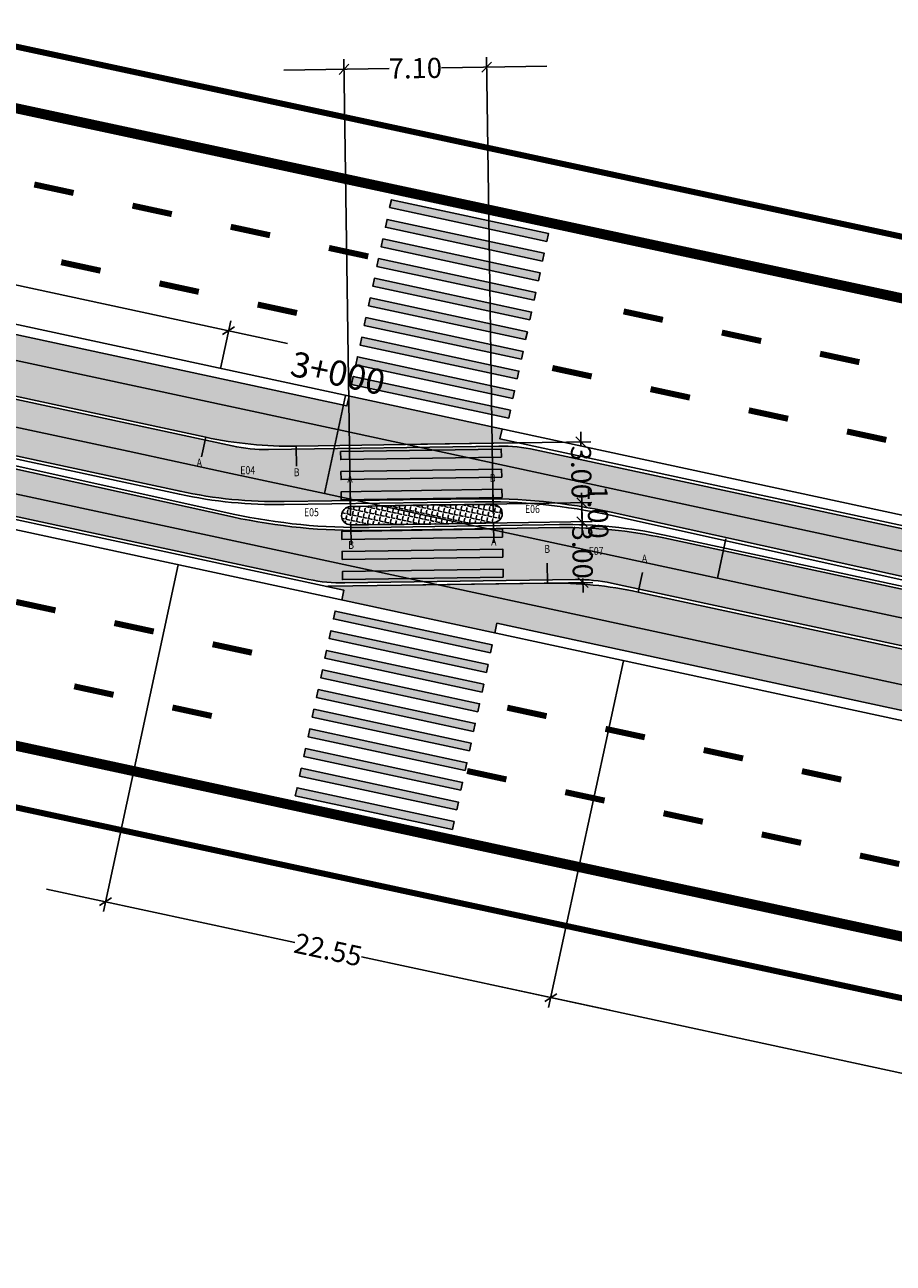
# Model space of a CAD drawing. Extents: x 472 to 1137, y -141 to 7.
# Drawn here: x 588 to 631, y -108 to -46 of the extents above; entities that cross this region are included whole.
import ezdxf
from ezdxf.enums import TextEntityAlignment as Align

# ---------------------------------------------------------------- set-up
doc = ezdxf.new("R2010")
doc.units = 0
doc.header["$MEASUREMENT"] = 0
doc.linetypes.add('ACAD_ISO03W100', pattern=[30, 12, -18])
doc.layers.get('0').update_dxf_attribs({"linetype": 'CONTINUOUS'})
doc.layers.get('DEFPOINTS').update_dxf_attribs({"linetype": 'CONTINUOUS'})
for name, color, linetype in [('BALT-ANT-PASSEIO', 7, 'CONTINUOUS'), ('BALT-ANT-PROJETO', 7, 'CONTINUOUS'), ('BALT-ANT-PROJETO-LINHA-GROSSA', 7, 'CONTINUOUS'), ('BALT-CARLA_CORREDOR', 254, 'CONTINUOUS'), ('BALT-CARLA_EST_HACHURA', 42, 'CONTINUOUS'), ('BALT-CARLA_PINT_CORREDOR', 7, 'CONTINUOUS'), ('BALT_ANT_PISTAS', 7, 'ACAD_ISO03W100'), ('BALTAZAR_EIXO_NOV99', 7, 'CONTINUOUS'), ('DIMENSOES', 7, 'CONTINUOUS'), ('MEDIDAS_RUAS_RAIOS', 7, 'CONTINUOUS')]:
    doc.layers.add(name, color=color, linetype=linetype)
doc.styles.add('ANA1', font='ROMANS.SHX', dxfattribs={"width": 0.8, "height": 1})
doc.styles.add('ROMANS', font='romans.shx', dxfattribs={"width": 0.75, "height": 3.5})
doc.styles.add('RS04', font='ROMANS.SHX', dxfattribs={"width": 0.8, "height": 0.4})
doc.styles.add('RS3', font='ROMANS.SHX', dxfattribs={"width": 0.8, "height": 1})
doc.dimstyles.new('CARLA_ESC500', dxfattribs={"dimtxt": 1, "dimasz": 0.5, "dimexe": 0.5, "dimexo": 0, "dimgap": 0.09, "dimtad": 0, "dimzin": 0, "dimtxsty": 'RS3', "dimblk1": 'OBLIQUE', "dimblk2": 'OBLIQUE', "dimsah": 1, "dimcen": 0, "dimdle": 3, "dimaunit": 1, "dimazin": 3, "dimtfac": 1, "dimtix": 1, "dimtmove": 0, "dimatfit": 3, "dimtolj": 1, "dimtzin": 0})

# ---------------------------------------------------------------- blocks, each defined once
blk = doc.blocks.new('PINTURA-PISTA')
at = {"const_width": 0.3}
blk.add_lwpolyline([(0, 0), (2, 0)], dxfattribs=at)
blk = doc.blocks.new('_OBLIQUE')
at = {"color": 0, "linetype": 'BYBLOCK'}
blk.add_line((-0.5, -0.5), (0.5, 0.5), dxfattribs=at)
blk = doc.blocks.new('*D36')
at = {"color": 0, "linetype": 'BYBLOCK'}
for p, q in [((552.401, -51.374), (574.706, -56.179)), ((601.096, -61.863), (578.792, -57.059)), ((597.759, -63.109), (598.269, -60.743))]:
    blk.add_line(p, q, dxfattribs=at)
at = {"layer": 'DEFPOINTS', "color": 0, "linetype": 'BYBLOCK'}
for p in [(554.93, -53.884), (598.164, -61.232), (597.759, -63.109)]:
    blk.add_point(p, dxfattribs=at)
at = {"color": 0, "linetype": 'BYBLOCK', "xscale": 0.5, "yscale": 0.5, "zscale": 0.5}
for p, rotation in [((555.334, -52.006), 167.8438880548754), ((598.164, -61.232), 347.8438880548754)]:
    blk.add_blockref('_OBLIQUE', p, dxfattribs=dict(at, rotation=rotation))
at = {"color": 0, "linetype": 'BYBLOCK', "insert": (576.749, -56.619), "char_height": 1, "attachment_point": 5, "rotation": 347.84389, "style": 'RS3'}
blk.add_mtext('\\A1; 44.00', dxfattribs=at)
blk = doc.blocks.new('*D37')
at = {"color": 0, "linetype": 'BYBLOCK'}
for p, q in [((595.653, -72.885), (591.936, -90.143)), ((617.808, -77.657), (614.09, -94.915)), ((589.109, -89.023), (601.466, -91.684)), ((617.128, -95.058), (604.77, -92.396))]:
    blk.add_line(p, q, dxfattribs=at)
at = {"layer": 'DEFPOINTS', "color": 0, "linetype": 'BYBLOCK'}
for p in [(595.653, -72.885), (617.808, -77.657), (614.195, -94.426)]:
    blk.add_point(p, dxfattribs=at)
at = {"color": 0, "linetype": 'BYBLOCK', "xscale": 0.5, "yscale": 0.5, "zscale": 0.5}
for p, rotation in [((592.041, -89.654), 167.8438880548876), ((614.195, -94.426), 347.8438880548875)]:
    blk.add_blockref('_OBLIQUE', p, dxfattribs=dict(at, rotation=rotation))
at = {"color": 0, "linetype": 'BYBLOCK', "insert": (603.118, -92.04), "char_height": 1, "attachment_point": 5, "rotation": 347.84389, "style": 'RS3'}
blk.add_mtext('\\A1;22.55', dxfattribs=at)
blk = doc.blocks.new('*D38')
at = {"color": 0, "linetype": 'BYBLOCK'}
for p, q in [((660.637, -86.883), (656.92, -104.141)), ((611.263, -93.795), (633.958, -98.683)), ((659.958, -104.284), (637.262, -99.395))]:
    blk.add_line(p, q, dxfattribs=at)
at = {"layer": 'DEFPOINTS', "color": 0, "linetype": 'BYBLOCK'}
for p in [(617.808, -77.657), (660.637, -86.883), (657.025, -103.652)]:
    blk.add_point(p, dxfattribs=at)
at = {"color": 0, "linetype": 'BYBLOCK', "xscale": 0.5, "yscale": 0.5, "zscale": 0.5}
for p, rotation in [((614.195, -94.426), 167.8438880548876), ((657.025, -103.652), 347.8438880548875)]:
    blk.add_blockref('_OBLIQUE', p, dxfattribs=dict(at, rotation=rotation))
at = {"color": 0, "linetype": 'BYBLOCK', "insert": (635.61, -99.039), "char_height": 1, "attachment_point": 5, "rotation": 347.84389, "style": 'RS3'}
blk.add_mtext('\\A1;44.00', dxfattribs=at)
blk = doc.blocks.new('*D40')
at = {"color": 0, "linetype": 'BYBLOCK'}
for p, q in [((615.686, -66.268), (615.696, -66.972)), ((607.731, -66.886), (616.193, -66.761)), ((615.745, -70.293), (615.735, -69.59)), ((607.776, -69.91), (616.238, -69.786))]:
    blk.add_line(p, q, dxfattribs=at)
at = {"layer": 'DEFPOINTS', "color": 0, "linetype": 'BYBLOCK'}
for p in [(607.731, -66.886), (607.776, -69.91), (615.738, -69.793)]:
    blk.add_point(p, dxfattribs=at)
at = {"color": 0, "linetype": 'BYBLOCK', "xscale": 0.5, "yscale": 0.5, "zscale": 0.5}
for p, rotation in [((615.693, -66.768), 90.84388805401593), ((615.738, -69.793), 270.843888054016)]:
    blk.add_blockref('_OBLIQUE', p, dxfattribs=dict(at, rotation=rotation))
at = {"color": 0, "linetype": 'BYBLOCK', "insert": (615.715, -68.281), "char_height": 1, "attachment_point": 5, "rotation": 270.84389, "style": 'ANA1'}
blk.add_mtext('\\A1;3.00', dxfattribs=at)
blk = doc.blocks.new('*D41')
at = {"color": 0, "linetype": 'BYBLOCK'}
for p, q in [((615.738, -69.793), (615.73, -69.293)), ((607.776, -69.91), (616.238, -69.786)), ((615.738, -69.793), (615.752, -70.743)), ((607.79, -70.86), (616.252, -70.736)), ((615.752, -70.743), (615.759, -71.243))]:
    blk.add_line(p, q, dxfattribs=at)
at = {"layer": 'DEFPOINTS', "color": 0, "linetype": 'BYBLOCK'}
for p in [(607.776, -69.91), (607.79, -70.86), (615.752, -70.743)]:
    blk.add_point(p, dxfattribs=at)
at = {"color": 0, "linetype": 'BYBLOCK', "xscale": 0.5, "yscale": 0.5, "zscale": 0.5}
for p, rotation in [((615.738, -69.793), 270.8438880540159), ((615.752, -70.743), 90.84388805401588)]:
    blk.add_blockref('_OBLIQUE', p, dxfattribs=dict(at, rotation=rotation))
at = {"color": 0, "linetype": 'BYBLOCK', "insert": (616.545, -70.256), "char_height": 1, "attachment_point": 5, "rotation": 270.84389, "style": 'ANA1'}
blk.add_mtext('\\A1;1.00', dxfattribs=at)
blk = doc.blocks.new('*D42')
at = {"color": 0, "linetype": 'BYBLOCK'}
for p, q in [((615.744, -70.243), (615.755, -70.946)), ((607.79, -70.86), (616.252, -70.736)), ((607.835, -73.885), (616.296, -73.76)), ((615.804, -74.268), (615.793, -73.564))]:
    blk.add_line(p, q, dxfattribs=at)
at = {"layer": 'DEFPOINTS', "color": 0, "linetype": 'BYBLOCK'}
for p in [(607.79, -70.86), (607.835, -73.885), (615.796, -73.768)]:
    blk.add_point(p, dxfattribs=at)
at = {"color": 0, "linetype": 'BYBLOCK', "xscale": 0.5, "yscale": 0.5, "zscale": 0.5}
for p, rotation in [((615.752, -70.743), 90.84388805401588), ((615.796, -73.768), 270.8438880540159)]:
    blk.add_blockref('_OBLIQUE', p, dxfattribs=dict(at, rotation=rotation))
at = {"color": 0, "linetype": 'BYBLOCK', "insert": (615.774, -72.255), "char_height": 1, "attachment_point": 5, "rotation": 270.84389, "style": 'ANA1'}
blk.add_mtext('\\A1;3.00', dxfattribs=at)
blk = doc.blocks.new('*D45')
at = {"color": 0, "linetype": 'BYBLOCK'}
for p, q in [((604.233, -70.438), (603.899, -47.718)), ((614.005, -48.069), (608.765, -48.146)), ((611.333, -70.333), (610.998, -47.613)), ((600.906, -48.262), (606.147, -48.185))]:
    blk.add_line(p, q, dxfattribs=at)
at = {"layer": 'DEFPOINTS', "color": 0, "linetype": 'BYBLOCK'}
for p in [(611.005, -48.113), (604.233, -70.438), (611.333, -70.333)]:
    blk.add_point(p, dxfattribs=at)
at = {"color": 0, "linetype": 'BYBLOCK', "xscale": 0.5, "yscale": 0.5, "zscale": 0.5}
for p, rotation in [((603.906, -48.218), 180.8438880536803), ((611.005, -48.113), 0.8438880536802984)]:
    blk.add_blockref('_OBLIQUE', p, dxfattribs=dict(at, rotation=rotation))
at = {"color": 0, "linetype": 'BYBLOCK', "insert": (607.456, -48.165), "char_height": 1, "attachment_point": 5, "rotation": 0.84389, "style": 'RS3'}
blk.add_mtext('\\A1;7.10', dxfattribs=at)

msp = doc.modelspace()

# ---------------------------------------------------------------- hatches: boundary and pattern name
at = {"ltscale": 4000}
for points in [[(606.262, -54.711), (606.178, -55.103), (613.999, -56.787), (614.083, -56.396)], [(606.052, -55.689), (605.967, -56.08), (613.788, -57.765), (613.872, -57.374)], [(613.577, -58.742), (613.662, -58.351), (605.841, -56.667), (605.757, -57.058)], [(605.63, -57.644), (605.546, -58.035), (613.367, -59.72), (613.451, -59.329)], [(613.156, -60.697), (613.24, -60.306), (605.42, -58.622), (605.336, -59.013)], [(605.209, -59.599), (605.125, -59.99), (612.945, -61.675), (613.03, -61.284)], [(604.999, -60.577), (604.914, -60.968), (612.735, -62.653), (612.819, -62.262)], [(612.524, -63.63), (612.609, -63.239), (604.788, -61.555), (604.704, -61.946)], [(604.577, -62.532), (604.493, -62.923), (612.314, -64.607), (612.398, -64.217)], [(604.367, -63.51), (604.283, -63.901), (612.103, -65.585), (612.187, -65.194)], [(611.741, -67.527), (611.735, -67.127), (603.736, -67.245), (603.742, -67.645)], [(611.756, -68.527), (611.75, -68.127), (603.751, -68.244), (603.757, -68.644)], [(611.771, -69.527), (611.765, -69.127), (603.766, -69.244), (603.772, -69.644)], [(611.8, -71.501), (611.794, -71.101), (603.795, -71.219), (603.801, -71.619)], [(611.815, -72.501), (611.809, -72.101), (603.81, -72.219), (603.815, -72.619)], [(611.829, -73.501), (611.823, -73.101), (603.824, -73.219), (603.83, -73.619)], [(603.463, -75.186), (603.379, -75.577), (611.199, -77.261), (611.284, -76.87)], [(610.989, -78.239), (611.073, -77.848), (603.252, -76.163), (603.168, -76.554)], [(610.862, -78.825), (603.042, -77.141), (602.957, -77.532), (610.778, -79.216)], [(610.652, -79.803), (602.831, -78.118), (602.747, -78.509), (610.567, -80.194)], [(610.441, -80.781), (602.621, -79.096), (602.536, -79.487), (610.357, -81.172)], [(610.231, -81.758), (602.41, -80.074), (602.326, -80.465), (610.146, -82.149)], [(610.02, -82.736), (602.199, -81.051), (602.115, -81.442), (609.936, -83.127)], [(609.809, -83.713), (601.989, -82.029), (601.905, -82.42), (609.725, -84.104)], [(609.599, -84.691), (601.778, -83.006), (601.694, -83.397), (609.515, -85.082)], [(609.388, -85.668), (601.568, -83.984), (601.483, -84.375), (609.304, -86.06)]]:
    msp.add_hatch(color=256, dxfattribs=at).paths.add_polyline_path(points)
at = {"layer": 'BALT-CARLA_CORREDOR', "ltscale": 4000}
h = msp.add_hatch(color=256, dxfattribs=at)
h.paths.add_polyline_path([(553.309, -57.268, -0.04164), (552.036, -56.881), (535.14, -50.159, 0.04164), (531.959, -49.191), (531.65, -49.125), (531.018, -52.057), (542.814, -55.941), (549.756, -58.897, 0.03838), (554.877, -60.419), (595.749, -69.223, 0.056784), (600.931, -69.736), (610.414, -69.596, -0.056784), (617.207, -70.269), (685.286, -85.288), (685.918, -82.355), (673.559, -80.088), (613.412, -67.156, 0.056629), (611.615, -66.979), (600.146, -67.147, -0.056784), (598.344, -66.969)])
h.paths.add_polyline_path([(603.736, -67.245), (611.735, -67.127), (611.741, -67.527), (603.742, -67.645)], flags=16)
h.paths.add_polyline_path([(603.751, -68.244), (611.75, -68.127), (611.756, -68.527), (603.757, -68.644)], flags=16)
h.paths.add_polyline_path([(603.766, -69.244), (611.765, -69.127), (611.771, -69.527), (603.772, -69.644)], flags=16)
h = msp.add_hatch(color=256, dxfattribs=at)
h.paths.add_polyline_path([(602.155, -73.61, 0.056629), (603.952, -73.788), (615.421, -73.619, -0.056784), (617.223, -73.798), (662.258, -83.498, -0.04164), (663.531, -83.886), (680.427, -90.607, 0.04164), (683.608, -91.575), (683.917, -91.642), (684.549, -88.709), (672.752, -84.829), (665.81, -81.874, 0.03838), (660.689, -80.352), (619.817, -71.548, 0.056784), (614.635, -71.034), (611.794, -71.076), (611.8, -71.501), (603.801, -71.619), (603.794, -71.164, -0.045491), (598.359, -70.501), (530.281, -55.479), (529.649, -58.412), (542.008, -60.678)])
h.paths.add_polyline_path([(603.81, -72.219), (611.809, -72.101), (611.815, -72.501), (603.815, -72.619)], flags=16)
h.paths.add_polyline_path([(603.824, -73.219), (611.823, -73.101), (611.829, -73.501), (603.83, -73.619)], flags=16)
at = {"layer": 'BALT-CARLA_EST_HACHURA', "ltscale": 4000}
h = msp.add_hatch(dxfattribs=at)
h.set_pattern_fill('ANGLE', color=256, angle=-12.15611, style=0)
h.set_pattern_definition([(167.8439, (607.78297, -70.38533), (-0.0579084, -0.2688338), [0.2, -0.075]), (257.8439, (607.78297, -70.38533), (0.2688338, -0.0579084), [0.2, -0.075])])
h.paths.add_polyline_path([(597.022, -66.531, 0.056784), (601.528, -66.977), (612.425, -66.817, 0.045958), (612.525, -66.806), (611.664, -66.62), (611.769, -66.132), (604.155, -64.491), (604.051, -64.976), (543.836, -52.005), (543.941, -51.521), (543.3, -51.383, 0.756335), (542.641, -52.985), (549.902, -55.857, 0.056784), (554.193, -57.305)])
h = msp.add_hatch(dxfattribs=at)
h.set_pattern_fill('ANGLE', color=256, angle=-12.15611, style=0)
h.set_pattern_definition([(347.8439, (612.90232, -59.3136), (0.0579084, 0.268834), [0.2, -0.075]), (77.8439, (612.90232, -59.3136), (-0.268834, 0.0579084), [0.2, -0.075])])
h.paths.add_polyline_path([(611.352, -70.783, 0.972173), (611.339, -69.883, 0.007067), (604.214, -69.988, 0.972173), (604.227, -70.888, 0.007067)])
h = msp.add_hatch(dxfattribs=at)
h.set_pattern_fill('ANGLE', color=256, angle=-12.15611, style=0)
h.set_pattern_definition([(347.8439, (607.78297, -70.38533), (0.0579084, 0.2688338), [0.2, -0.075]), (77.8439, (607.78297, -70.38533), (-0.2688338, 0.0579084), [0.2, -0.075])])
h.paths.add_polyline_path([(618.544, -74.24, 0.056784), (614.038, -73.794), (603.141, -73.954, 0.045958), (603.041, -73.965), (603.902, -74.15), (603.797, -74.639), (611.41, -76.279), (611.515, -75.795), (671.73, -88.765), (671.625, -89.25), (672.266, -89.388, 0.756335), (672.925, -87.786), (665.664, -84.914, 0.056784), (661.373, -83.466)])

# ---------------------------------------------------------------- linework, layer by layer
at = {"layer": 'BALT-ANT-PASSEIO', "const_width": 0.3}
for points in [[(567.648, -2.155), (563.852, -41.092, 0.380697), (564.636, -42.167), (690.132, -69.097, 0.017564), (703.667, -71.965, 0.017564)], [(697.858, -107.496, -0.027076), (676.162, -104.038), (519.321, -70.254)]]:
    msp.add_lwpolyline(points, format="xyb", dxfattribs=at)
at = {"layer": 'BALT-ANT-PROJETO'}
for points in [[(564.702, -1.459), (560.866, -40.801, 0.380923), (564.005, -45.1), (689.455, -72.02, 0.017546), (703.183, -74.926, 0.017546)], [(698.343, -104.53, -0.027295), (676.793, -101.106), (519.953, -67.322)]]:
    msp.add_lwpolyline(points, format="xyb", dxfattribs=at)
at = {"layer": 'BALT-ANT-PROJETO-LINHA-GROSSA', "const_width": 0.5}
for points in [[(564.702, -1.459), (560.866, -40.801, 0.380923), (564.005, -45.1), (689.455, -72.02, 0.017546), (703.183, -74.926, 0.017546)], [(698.343, -104.53, -0.027295), (676.793, -101.106), (519.953, -67.322)]]:
    msp.add_lwpolyline(points, format="xyb", dxfattribs=at)
at = {"layer": 'BALT-CARLA_CORREDOR', "flags": 128}
for points in [[(523.901, -48.992, -0.000001), (525.383, -49.311), (544.925, -53.521), (564.476, -57.732), (584.028, -61.944), (603.579, -66.155), (623.131, -70.367), (642.683, -74.578), (662.234, -78.79), (681.786, -83.001, 0.00683), (690.15, -84.684, 0.005178), (701.267, -86.644)], [(522.533, -55.346, -0.000001), (524.017, -55.666), (543.556, -59.875), (563.108, -64.087), (582.659, -68.298), (602.211, -72.51), (621.762, -76.721), (641.314, -80.933), (660.865, -85.144), (680.417, -89.356, 0.00683), (688.955, -91.073, 0.005181), (700.212, -93.057, 0.000016), (700.218, -93.059)]]:
    msp.add_lwpolyline(points, format="xyb", dxfattribs=at)
at = {"layer": 'BALT-CARLA_CORREDOR'}
for points in [[(685.918, -82.355), (673.559, -80.088), (613.412, -67.156, 0.056629), (611.615, -66.979), (600.146, -67.147, -0.056784), (598.344, -66.969), (553.309, -57.268, -0.04164), (552.036, -56.881), (535.14, -50.159, 0.04164), (531.959, -49.191), (531.65, -49.125)], [(685.286, -85.288), (617.207, -70.269, 0.056784), (610.414, -69.596), (600.931, -69.736, -0.056784), (595.749, -69.223), (554.877, -60.419, -0.03838), (549.756, -58.897), (542.814, -55.941), (531.017, -52.057)], [(530.281, -55.479), (598.359, -70.501, 0.056784), (605.152, -71.174), (614.635, -71.034, -0.056784), (619.817, -71.548), (660.689, -80.352, -0.03838), (665.81, -81.874), (672.752, -84.829), (684.549, -88.709)], [(529.649, -58.412), (542.008, -60.678), (602.155, -73.61, 0.056629), (603.952, -73.788), (615.421, -73.619, -0.056784), (617.223, -73.798), (662.258, -83.498, -0.04164), (663.531, -83.886), (680.427, -90.607, 0.04164), (683.608, -91.575), (683.917, -91.642)]]:
    msp.add_lwpolyline(points, format="xyb", dxfattribs=at)
at = {"layer": 'BALT-CARLA_PINT_CORREDOR', "ltscale": 4000}
for points in [[(531.702, -48.88), (685.97, -82.11)], [(604.156, -64.487), (604.051, -64.976), (543.836, -52.005), (543.942, -51.517)], [(606.052, -55.689), (613.872, -57.374)], [(529.596, -58.656), (541.836, -61.292), (683.865, -91.886)], [(605.42, -58.622), (613.24, -60.306)], [(541.836, -61.292), (541.941, -60.804), (603.902, -74.15), (603.797, -74.639)], [(604.788, -61.555), (612.609, -63.239)], [(673.73, -79.478), (673.625, -79.967), (611.664, -66.62), (611.77, -66.127)], [(611.41, -76.283), (611.515, -75.795), (671.73, -88.765), (671.624, -89.254)], [(603.252, -76.163), (611.073, -77.848)], [(602.621, -79.096), (610.441, -80.781)], [(601.989, -82.029), (609.809, -83.713)]]:
    msp.add_lwpolyline(points, dxfattribs=at)
for points in [[(543.386, -51.397, 0.795436), (542.641, -52.985), (549.902, -55.857, 0.056784), (554.193, -57.305), (597.022, -66.531, 0.056784), (601.528, -66.977), (612.425, -66.817, 0.045958), (612.525, -66.806, 0.045958)], [(672.18, -89.374, 0.795436), (672.925, -87.786), (665.664, -84.914, 0.056784), (661.373, -83.466), (618.544, -74.24, 0.056784), (614.038, -73.794), (603.141, -73.954, 0.045958), (603.041, -73.965, 0.045958)]]:
    msp.add_lwpolyline(points, format="xyb", dxfattribs=at)
at = {"layer": 'BALT-CARLA_PINT_CORREDOR'}
for points in [[(685.233, -85.532), (617.175, -70.416, 0.056784), (610.416, -69.746), (600.933, -69.886, -0.056784), (595.717, -69.37), (554.845, -60.566, -0.0384), (549.7, -59.036), (542.759, -56.081), (530.965, -52.302)], [(530.334, -55.234), (598.391, -70.355, 0.056784), (605.15, -71.024), (613.872, -70.896), (614.633, -70.884, -0.056784), (619.849, -71.401), (660.721, -80.205, -0.0384), (665.866, -81.735), (672.807, -84.69), (684.602, -88.465)]]:
    msp.add_lwpolyline(points, format="xyb", dxfattribs=at)
at = {"layer": 'BALT-CARLA_PINT_CORREDOR', "ltscale": 4000}
for points in [[(613.999, -56.787), (606.178, -55.103), (606.262, -54.711), (614.083, -56.396)], [(613.788, -57.765), (605.967, -56.08), (606.052, -55.689), (613.872, -57.374)], [(613.577, -58.742), (605.757, -57.058), (605.841, -56.667), (613.662, -58.351)], [(613.367, -59.72), (605.546, -58.035), (605.63, -57.644), (613.451, -59.329)], [(613.156, -60.697), (605.336, -59.013), (605.42, -58.622), (613.24, -60.306)], [(612.945, -61.675), (605.125, -59.99), (605.209, -59.599), (613.03, -61.284)], [(612.735, -62.653), (604.914, -60.968), (604.999, -60.577), (612.819, -62.262)], [(612.524, -63.63), (604.704, -61.946), (604.788, -61.555), (612.609, -63.239)], [(612.314, -64.607), (604.493, -62.923), (604.577, -62.532), (612.398, -64.217)], [(612.103, -65.585), (604.283, -63.901), (604.367, -63.51), (612.187, -65.194)], [(611.741, -67.527), (603.742, -67.645), (603.736, -67.245), (611.735, -67.127)], [(611.756, -68.527), (603.757, -68.644), (603.751, -68.244), (611.75, -68.127)], [(611.771, -69.527), (603.772, -69.644), (603.766, -69.244), (611.765, -69.127)], [(611.8, -71.501), (603.801, -71.619), (603.795, -71.219), (611.794, -71.101)], [(611.815, -72.501), (603.815, -72.619), (603.81, -72.219), (611.809, -72.101)], [(611.829, -73.501), (603.83, -73.619), (603.824, -73.219), (611.823, -73.101)], [(611.199, -77.261), (603.379, -75.577), (603.463, -75.186), (611.284, -76.87)], [(610.989, -78.239), (603.168, -76.554), (603.252, -76.163), (611.073, -77.848)], [(610.778, -79.216), (602.957, -77.532), (603.042, -77.141), (610.862, -78.825)], [(610.568, -80.194), (602.747, -78.509), (602.831, -78.118), (610.652, -79.803)], [(610.357, -81.172), (602.536, -79.487), (602.621, -79.096), (610.441, -80.781)], [(610.146, -82.149), (602.326, -80.465), (602.41, -80.074), (610.231, -81.758)], [(609.936, -83.127), (602.115, -81.442), (602.199, -81.051), (610.02, -82.736)], [(609.725, -84.104), (601.905, -82.42), (601.989, -82.029), (609.809, -83.713)], [(609.514, -85.082), (601.694, -83.397), (601.778, -83.006), (609.599, -84.691)], [(609.304, -86.059), (601.483, -84.375), (601.568, -83.984), (609.388, -85.668)]]:
    msp.add_lwpolyline(points, close=True, dxfattribs=at)
msp.add_lwpolyline([(604.24, -70.888, 0.007042), (611.339, -70.783, 1), (611.326, -69.883, 0.007042), (604.227, -69.988, 1)], format="xyb", close=True, dxfattribs=at)
at = {"layer": 'BALTAZAR_EIXO_NOV99'}
for points in [[(602.934, -69.341), (603.987, -64.453)], [(583.383, -65.129), (588.271, -66.182), (593.158, -67.235), (598.046, -68.288), (602.934, -69.341), (607.822, -70.394), (612.71, -71.447), (622.486, -73.552), (627.374, -74.605), (632.262, -75.658), (637.149, -76.711), (642.037, -77.764), (646.925, -78.817), (656.701, -80.923), (661.589, -81.975), (671.365, -84.081), (676.252, -85.134)], [(622.486, -73.552), (622.907, -71.597)]]:
    msp.add_lwpolyline(points, dxfattribs=at)
at = {"layer": 'DIMENSOES'}
for p, q in [((597.022, -66.531), (596.812, -67.508)), ((601.528, -66.977), (601.543, -67.977)), ((604.227, -69.988), (604.212, -68.988)), ((611.326, -69.883), (611.311, -68.883)), ((611.339, -70.783), (611.354, -71.783)), ((604.24, -70.888), (604.255, -71.887)), ((614.038, -73.794), (614.023, -72.794)), ((618.544, -74.24), (618.754, -73.262))]:
    msp.add_line(p, q, dxfattribs=at)

# ---------------------------------------------------------------- block references
at = {"layer": 'BALT_ANT_PISTAS'}
for p, rotation in [((590.448, -54.376), 167.8440131529541), ((595.335, -55.429), 167.8440131529541), ((600.223, -56.481), 167.8440131529541), ((605.111, -57.534), 167.8440131529541), ((591.789, -58.245), 167.8440131529522), ((596.677, -59.298), 167.8440131529522), ((601.565, -60.351), 167.8440131529522), ((619.775, -60.693), 167.8440131529541), ((624.663, -61.746), 167.8440131529541), ((629.551, -62.799), 167.8440131529541), ((616.229, -63.509), 167.8440131529522), ((621.117, -64.562), 167.8440131529522), ((626.005, -65.615), 167.8440131529522), ((630.892, -66.668), 167.8440131529522), ((589.547, -75.152), 167.8440131530965), ((594.435, -76.205), 167.8440131530965), ((599.323, -77.258), 167.8440131530965), ((592.435, -79.354), 167.8440131531556), ((597.323, -80.407), 167.8440131531556), ((613.986, -80.416), 167.8440131530965), ((618.874, -81.469), 167.8440131530965), ((623.762, -82.522), 167.8440131530965), ((611.986, -83.566), 167.8440131531556), ((628.65, -83.575), 167.8440131530965), ((616.874, -84.619), 167.8440131531556), ((621.762, -85.671), 167.8440131531556), ((626.65, -86.724), 167.8440131531556), ((631.538, -87.777), 167.8440131531556)]:
    msp.add_blockref('PINTURA-PISTA', p, dxfattribs=dict(at, rotation=rotation))

# ---------------------------------------------------------------- texts
at = {"layer": 'BALTAZAR_EIXO_NOV99', "style": 'ROMANS'}
msp.add_text('3+000', height=1.25, rotation=347.84, dxfattribs=at).set_placement((601.163, -63.455))
at = {"layer": 'DIMENSOES', "style": 'RS04', "width": 0.8}
for s, p in [('A', (596.706, -67.997)), ('E04', (599.115, -68.375)), ('B', (601.55, -68.477)), ('A', (604.205, -68.798)), ('B', (611.304, -68.762)), ('E05', (602.284, -70.466)), ('E06', (613.282, -70.304)), ('B', (604.262, -72.094)), ('A', (611.361, -71.928)), ('B', (614.016, -72.294)), ('E07', (616.451, -72.396)), ('A', (618.86, -72.773))]:
    msp.add_text(s, height=0.4, dxfattribs=at).set_placement(p, align=Align.CENTER)

# ---------------------------------------------------------------- dimensions: what is measured, and where the dimension line sits
at = {"layer": 'MEDIDAS_RUAS_RAIOS'}
dim = msp.add_aligned_dim(p1=(604.233, -70.438), p2=(611.333, -70.333), distance=22.222, dimstyle='CARLA_ESC500', dxfattribs=at)
dim.commit()
dim.dimension.update_dxf_attribs({"geometry": '*D45', "text_midpoint": (607.456, -48.165)})
for base, p1, p2, angle, text, override, picture, middle in [((598.164, -61.232), (554.93, -53.884), (597.759, -63.109), 347.84389, ' 44.00', {"dimse1": 1}, '*D36', (576.749, -56.619)), ((615.752, -70.743), (607.776, -69.91), (607.79, -70.86), 270.84389, '1.00', {"dimtxt": 1, "dimasz": 0.5, "dimgap": 0.3, "dimtad": 1, "dimtxsty": 'ANA1', "dimdle": 0.5}, '*D41', (616.545, -70.256)), ((615.796, -73.768), (607.79, -70.86), (607.835, -73.885), 270.84389, '3.00', {"dimtxt": 1, "dimasz": 0.5, "dimtxsty": 'ANA1', "dimdle": 0.5}, '*D42', (615.774, -72.255)), ((657.025, -103.652), (617.808, -77.657), (660.637, -86.883), 347.84389, '44.00', {"dimse1": 1}, '*D38', (635.61, -99.039))]:
    dim = msp.add_linear_dim(base=base, p1=p1, p2=p2, angle=angle, text=text, dimstyle='CARLA_ESC500', override=override, dxfattribs=at)
    dim.commit()
    dim.dimension.update_dxf_attribs({"geometry": picture, "text_midpoint": middle})
dim = msp.add_aligned_dim(p1=(607.731, -66.886), p2=(607.776, -69.91), distance=7.962, text='3.00', dimstyle='CARLA_ESC500', override={"dimtxt": 1, "dimasz": 0.5, "dimtxsty": 'ANA1', "dimdle": 0.5}, dxfattribs=at)
dim.commit()
dim.dimension.update_dxf_attribs({"geometry": '*D40', "text_midpoint": (615.715, -68.281)})
dim = msp.add_aligned_dim(p1=(595.653, -72.885), p2=(617.808, -77.657), distance=-17.154, text='22.55', dimstyle='CARLA_ESC500', dxfattribs=at)
dim.commit()
dim.dimension.update_dxf_attribs({"geometry": '*D37', "text_midpoint": (603.118, -92.04)})

doc.saveas('drawing.dxf')
